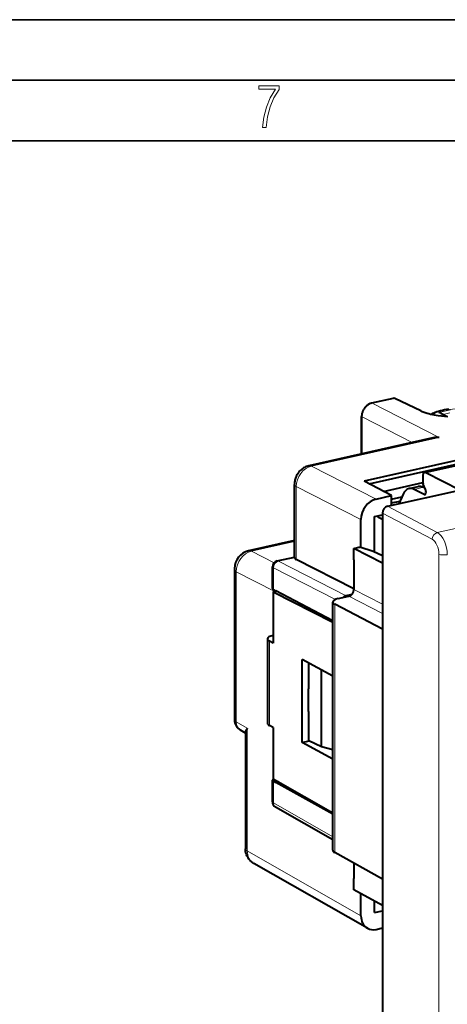
# Model space of a CAD drawing. Extents: x 0 to 420, y 0 to 297.
# Drawn here: x 316 to 351, y 216 to 297 of the extents above; entities that cross this region are included whole.
import ezdxf

# ---------------------------------------------------------------- set-up
doc = ezdxf.new("R2010")
doc.units = 0

msp = doc.modelspace()

# ---------------------------------------------------------------- linework, layer by layer
at = {"color": 7, "lineweight": 35}
for p, q in [((0, 297), (420, 297)), ((0, 297), (420, 297)), ((20.000401, 292), (415, 292)), ((25.000401, 287), (410, 287))]:
    msp.add_line(p, q, dxfattribs=at)
at = {"color": 7, "lineweight": 40}
for p, q in [((349.242462, 259.620178), (377.902283, 266.069855)), ((346.651367, 265.742859), (344.865509, 265.340973)), ((348.92627, 264.71698), (346.780548, 265.728638)), ((344.041199, 261.155914), (344.041199, 264.243835)), ((368.799988, 264.421967), (344.253418, 258.897949)), ((350.570038, 264.524048), (351.044769, 264.259491)), ((344.657806, 258.683624), (368.789795, 264.114319)), ((349.913513, 262.477417), (339.694855, 260.177795)), ((352.130493, 258.171234), (349.34845, 259.603149)), ((338.496796, 252.613876), (338.496796, 258.638397)), ((346.491516, 257.71167), (344.253418, 258.897949)), ((345.841003, 258.056488), (349.080353, 258.785461)), ((349.07962, 259.275726), (349.07962, 258.807617)), ((349.303131, 258.224091), (349.111389, 258.657898)), ((345.238251, 257.429626), (346.491516, 257.71167)), ((346.167419, 256.829285), (352.130493, 258.171234)), ((346.491516, 256.902252), (346.491516, 257.71167)), ((347.462555, 257.822266), (347.114899, 257.042511)), ((347.949188, 258.291473), (348.711914, 258.463135)), ((349.189514, 257.80304), (348.373016, 258.223297)), ((349.248749, 258.347168), (349.147125, 258.397522)), ((346.491547, 257.41214), (347.367584, 257.609283)), ((346.491547, 257.104553), (347.215149, 257.267395)), ((345.113159, 255.991928), (345.749756, 256.135193)), ((345.363403, 256.001129), (345.363403, 256.048248)), ((345.749756, 256.265472), (345.749756, 215.012924)), ((343.985382, 253.436584), (343.985382, 255.738358)), ((345.113159, 253.044632), (345.113159, 255.991928)), ((345.749756, 255.739197), (345.443329, 255.906174)), ((338.496796, 253.997345), (334.710632, 253.145294)), ((343.400604, 253.351273), (343.818298, 253.445282)), ((345.749756, 252.142181), (343.400604, 253.351273)), ((343.400604, 252.411591), (343.400604, 253.351273)), ((343.818298, 253.445282), (343.901855, 253.464081)), ((344.987885, 253.106674), (343.901855, 253.464081)), ((345.749756, 252.729294), (344.987885, 253.106674)), ((337.072723, 252.318054), (338.496796, 252.638519)), ((338.497955, 252.59964), (338.496796, 252.613876)), ((343.400604, 250.022018), (338.651947, 252.441208)), ((343.400604, 252.411591), (343.400604, 249.968369)), ((333.547272, 251.691025), (333.547272, 239.215836)), ((336.682495, 250.049744), (336.682495, 251.830231)), ((336.737976, 249.776581), (336.97818, 249.830627)), ((336.737976, 249.776581), (336.737976, 245.544968)), ((336.737976, 249.776581), (341.6633, 247.267395)), ((336.760071, 249.953903), (336.952026, 249.84436)), ((341.6633, 247.371979), (336.952026, 249.84436)), ((343.233521, 249.554901), (342.774017, 249.451492)), ((341.6633, 228.434174), (341.6633, 248.926865)), ((345.749756, 246.685226), (341.818451, 248.748276)), ((342.113647, 249.208923), (342.982941, 249.404541)), ((336.279205, 245.882889), (336.279205, 238.921783)), ((336.737976, 245.544968), (336.434357, 245.7043)), ((336.729553, 246.164948), (336.738007, 246.166855)), ((339.139435, 237.33606), (339.139435, 244.180664)), ((341.6633, 242.818863), (339.139435, 244.180664)), ((339.683838, 241.754242), (339.683838, 243.886932)), ((340.728027, 236.988861), (340.728027, 243.323517)), ((339.683838, 241.771469), (339.654877, 241.768188)), ((339.654877, 241.768188), (339.683838, 241.754242)), ((339.654877, 239.888809), (339.654877, 241.768188)), ((339.654877, 239.888809), (339.683838, 239.874847)), ((339.683838, 237.477646), (339.683838, 239.874847)), ((334.456909, 238.116028), (334.051483, 238.347412)), ((334.456909, 238.202667), (334.456909, 228.569443)), ((336.737976, 238.565811), (336.434357, 238.734467)), ((336.737976, 238.565811), (336.737976, 234.334198)), ((339.139435, 237.33606), (339.706848, 237.466873)), ((341.6633, 235.971573), (339.139435, 237.33606)), ((340.728027, 236.988861), (339.683838, 237.477646)), ((341.6633, 236.733231), (340.728027, 236.988861)), ((336.682495, 232.439636), (336.682495, 234.220123)), ((336.737976, 234.334198), (341.6633, 231.523041)), ((336.760071, 234.133011), (336.952026, 234.035233)), ((337.174194, 234.085236), (336.952026, 234.035233)), ((341.6633, 231.418457), (336.952026, 234.035233)), ((341.6633, 229.306503), (336.934601, 232.005432)), ((345.749756, 226.063309), (341.818451, 228.246857)), ((344.514496, 222.005264), (335.137512, 227.357239)), ((343.400604, 227.368088), (343.400604, 226.100189)), ((343.400604, 225.160492), (343.400604, 226.100189)), ((345.749756, 223.880371), (343.400604, 225.160492)), ((343.985382, 223.036621), (343.985382, 224.841843)), ((345.113159, 223.290634), (345.113159, 224.22728)), ((345.113159, 223.290634), (345.749756, 223.433899)), ((345.238251, 221.909241), (345.749756, 222.024353))]:
    msp.add_line(p, q, dxfattribs=at)
at = {"color": 7, "lineweight": 18}
for p, q in [((349.34845, 259.603149), (378.011108, 266.053467)), ((346.693359, 265.736633), (344.907501, 265.334747)), ((350.438141, 262.517181), (344.907501, 265.334747)), ((348.838867, 264.725067), (346.693359, 265.736633)), ((348.217072, 262.095642), (344.072235, 264.207245)), ((344.072235, 261.162903), (344.072235, 264.207245)), ((351.377747, 264.78772), (350.414978, 264.569458)), ((350.414978, 264.569458), (350.960297, 264.265533)), ((351.327393, 264.540161), (350.768494, 264.413452)), ((350.282257, 254.669922), (390.857788, 263.801147)), ((350.438141, 262.517181), (339.904846, 260.146729)), ((345.238251, 257.429626), (339.904846, 260.146729)), ((343.985382, 255.738358), (338.651947, 258.455444)), ((338.651947, 252.441208), (338.651947, 258.455444)), ((348.373016, 258.223297), (349.147125, 258.397522)), ((349.189514, 257.80304), (349.306274, 257.829315)), ((345.443329, 255.906174), (345.443329, 256.066223)), ((349.864594, 254.106094), (345.749756, 256.265472)), ((350.282257, 254.669922), (346.167419, 256.829285)), ((338.496796, 253.919037), (334.955292, 253.12204)), ((336.81839, 252.172913), (334.955292, 253.12204)), ((350.416687, 213.632782), (350.416687, 252.884842)), ((337.177704, 252.302521), (338.497955, 252.59964)), ((342.774017, 249.451492), (337.177704, 252.302521)), ((333.702423, 251.430771), (333.702423, 239.032883)), ((336.884644, 249.809586), (333.702423, 251.430771)), ((336.760071, 249.953903), (336.760071, 251.738754)), ((341.87384, 249.13356), (336.760071, 251.738754)), ((345.749756, 248.759277), (343.400604, 249.968369)), ((341.818451, 228.246857), (341.818451, 248.748276)), ((345.749756, 247.980469), (342.982941, 249.404541)), ((336.434357, 245.7043), (336.434357, 238.734467)), ((334.612061, 238.513702), (333.702423, 239.032883)), ((334.612061, 238.513702), (334.612061, 228.38649)), ((336.760071, 232.34816), (336.760071, 234.133011)), ((341.6633, 229.549622), (336.760071, 232.34816)), ((343.985382, 223.036621), (334.612061, 228.38649))]:
    msp.add_line(p, q, dxfattribs=at)
msp.add_lwpolyline([(335.857758, 288.096741), (336.158447, 288.096741), (336.271179, 288.98465), (336.487305, 289.811493), (336.806763, 290.563171), (337.229584, 291.239685), (337.229584, 291.545074), (335.552399, 291.545074), (335.552399, 291.263184), (336.942993, 291.263184), (336.506073, 290.549103), (336.181915, 289.778625), (335.961121, 288.956482)], close=True, dxfattribs=at)
at = {"color": 7, "lineweight": 40}
for points in [[(344.865509, 265.340973), (344.806183, 265.325348), (344.747803, 265.305481), (344.690552, 265.281555), (344.634705, 265.253723), (344.584595, 265.224792), (344.53598, 265.192841), (344.488953, 265.15802), (344.443665, 265.120514), (344.398438, 265.078735), (344.355377, 265.034332), (344.314575, 264.987488), (344.276215, 264.938416), (344.240356, 264.887299), (344.207123, 264.83429), (344.176666, 264.779602), (344.149017, 264.723389), (344.124359, 264.665894), (344.102722, 264.6073), (344.084198, 264.547791), (344.068909, 264.48761), (344.056885, 264.42688), (344.048218, 264.365875), (344.042969, 264.304779), (344.041199, 264.243835)], [(348.927002, 264.716614), (349.042908, 264.664551), (349.121826, 264.632507), (349.204926, 264.601318), (349.292084, 264.571014), (349.448853, 264.521881), (349.585602, 264.483826), (349.728973, 264.448059), (349.87851, 264.414734), (350.033752, 264.383972), (350.194275, 264.355896), (350.359558, 264.330566), (350.615356, 264.297974), (350.879181, 264.272034), (351.149261, 264.252991)], [(349.772156, 264.438049), (349.83374, 264.472473), (349.898773, 264.50592), (349.99408, 264.550507), (350.11853, 264.601868), (350.242462, 264.646698), (350.394745, 264.694733), (350.552032, 264.737366), (350.715515, 264.77533), (350.884827, 264.808685), (351.059265, 264.837433), (351.23819, 264.861511)], [(339.694855, 260.177795), (339.597595, 260.152222), (339.503754, 260.120331), (339.413635, 260.082703), (339.327454, 260.039795), (339.252258, 259.996368), (339.180481, 259.949249), (339.112152, 259.898712), (339.047302, 259.845032), (338.983734, 259.786255), (338.92392, 259.724609), (338.867859, 259.660248), (338.815521, 259.593323), (338.767059, 259.5242), (338.722321, 259.45285), (338.681396, 259.379364), (338.644287, 259.303894), (338.611053, 259.226471), (338.581818, 259.147247), (338.556641, 259.066345), (338.535645, 258.983795), (338.518951, 258.899445), (338.506775, 258.81366), (338.499329, 258.726624), (338.496796, 258.638397)], [(334.612061, 238.513702), (334.55896, 238.445755), (334.534302, 238.409775), (334.512695, 238.374435), (334.496887, 238.345032), (334.48349, 238.316132), (334.469055, 238.276672), (334.460022, 238.238724), (334.456909, 238.202667)], [(335.137512, 227.357239), (335.07724, 227.393829), (335.019165, 227.433517), (334.96344, 227.476135), (334.910309, 227.521469), (334.87146, 227.557861), (334.834259, 227.595642), (334.798767, 227.634674), (334.765015, 227.674866), (334.733032, 227.716125), (334.6745, 227.801392), (334.623596, 227.889038), (334.580109, 227.978287), (334.543579, 228.069077), (334.513824, 228.160858), (334.490753, 228.252258), (334.473999, 228.342896), (334.462982, 228.433716), (334.457581, 228.524414), (334.456909, 228.569443)]]:
    msp.add_lwpolyline(points, dxfattribs=at)
at = {"color": 7, "lineweight": 18}
msp.add_lwpolyline([(348.838867, 264.725067), (348.937195, 264.680298), (349.041931, 264.637177), (349.152893, 264.595734), (349.240021, 264.565826), (349.330383, 264.536987), (349.520355, 264.482605), (349.721893, 264.432831), (349.936829, 264.38739), (350.16156, 264.347168), (350.394867, 264.312378), (350.635651, 264.283203), (350.882629, 264.259827), (351.134735, 264.242279)], dxfattribs=at)
at = {"color": 7, "lineweight": 40}
for centre, radius, start, end in [((346.695282, 265.547729), 0.2, 64.762139, 102.683575), ((350.388336, 264.189484), 0.380828, 61.492555, 85.987116), ((350.315155, 260.645233), 1.875842, 86.241097, 102.364878), ((349.271606, 259.467865), 0.155316, 60.407641, 100.829076), ((348.835541, 257.82431), 0.651463, 61.471511, 100.952627), ((349.461578, 258.810516), 0.382026, 180.432387, 203.546635), ((348.06604, 257.681641), 0.62172, 60.45979, 100.846411), ((349.235565, 257.884308), 0.093278, 240.462906, 280.841045), ((335.038971, 251.69017), 1.491756, 102.716128, 179.967234), ((337.182495, 251.830246), 0.5, 102.683575, 180.001648), ((342.896393, 248.966644), 0.500535, 104.167454, 138.090401), ((334.547272, 239.215866), 1, 180.001648, 240.279338), ((337.182495, 232.439651), 0.5, 180.001648, 240.279338)]:
    msp.add_arc(centre, radius, start, end, dxfattribs=at)
at = {"color": 7, "lineweight": 18}
for centre, radius, start, end in [((348.871307, 264.59613), 0.132846, 65.541676, 104.121337), ((334.800873, 252.78743), 0.368768, 65.226367, 104.155351), ((333.832031, 251.684708), 0.28474, 178.729522, 242.957482)]:
    msp.add_arc(centre, radius, start, end, dxfattribs=at)
for centre, major_axis, ratio, start_param, end_param in [((344.909607, 264.394012), (-0.459656, -0.888107), 0.788132, 3.725205902, 5.295697777), ((344.909424, 265.145844), (-0.043915, 0.195114), 0.516517, 5.889746779, 6.283215006), ((346.695282, 265.547729), (-0.043915, 0.195114), 0.516517, 5.889746779, 6.283215006), ((346.695282, 265.547729), (0.085297, 0.180908), 0.781721, 0.00011864, 0.554341292), ((344.241211, 264.243835), (-0.200012, 0), 0.34202, 0.000083831, 0.56451123), ((352.094055, 264.060577), (2.400024, 0), 0.34202, 0.892768748, 2.706428328), ((339.914551, 258.7323), (-0.684601, -1.334671), 0.79491, 3.722329133, 5.292821077), ((339.914429, 259.202209), (-0.219543, 0.975601), 0.516517, 5.889746784, 6.283215176), ((339.496796, 258.638428), (-1, 0), 0.34202, 0.000083831, 0.56451123), ((350.279877, 254.20134), (0.23233, 0.442734), 0.777453, 0.587971641, 2.158691815), ((350.275024, 253.26416), (0.333313, -1.462494), 0.521081, 1.158481194, 2.720550827), ((349.859741, 253.168915), (0.223572, -0.974701), 0.523362, 1.157753281, 2.719822006), ((334.969696, 251.705231), (-0.680908, -1.336548), 0.799747, 3.720136691, 5.290628431), ((350.83197, 252.980072), (0.5, 0), 0.34202, 3.732283823, 5.294353503), ((337.182495, 251.830246), (0.226959, 0.445511), 0.799747, 0.578544037, 2.149035778), ((337.182495, 251.830246), (-0.109772, 0.487793), 0.516517, 5.889746779, 6.283215006), ((337.182495, 251.830246), (-0.5, 0), 0.34202, 0.000083831, 0.56451123), ((334.547272, 239.215866), (-1, 0), 0.34202, 0.000083831, 0.56451123), ((334.547272, 239.215866), (0.495697, 0.8685), 0.78781, 2.186715811, 3.141484535), ((337.182495, 232.439651), (0.5, 0), 0.34202, 3.141676485, 3.706103884), ((337.182495, 232.439651), (0.247864, 0.43425), 0.78781, 2.186715811, 3.141484535), ((335.456909, 228.569473), (-1, 0), 0.34202, 0.000086704, 0.564511202), ((335.874664, 228.66362), (-0.72641, -1.312424), 0.786903, 5.317984271, 6.272750523)]:
    msp.add_ellipse(centre, major_axis=major_axis, ratio=ratio, start_param=start_param, end_param=end_param, dxfattribs=at)
at = {"color": 7, "lineweight": 40}
for centre, major_axis, ratio, start_param, end_param in [((349.3508, 259.13205), (0.107819, -0.488235), 0.509659, 3.143708904, 4.303552282), ((348.381836, 256.340637), (0.430481, -1.95134), 0.509859, 3.143738994, 3.745414326), ((349.18808, 258.085693), (-0.064697, 0.292938), 0.50966, 3.143647424, 5.088950343), ((345.238647, 256.019958), (-0.691498, -1.331116), 0.785225, 3.72637458, 5.29686632), ((346.16745, 256.359436), (0.230591, 0.443665), 0.78506, 0.584855757, 2.155575932), ((345.864105, 255.998962), (0.500702, -0.002487), 0.348647, 3.143399662, 3.716146448), ((339.495667, 252.624344), (0.998871, 0.009964), 0.328449, 3.186598328, 3.703156073), ((337.183258, 250.045334), (0.500763, -0.005081), 0.355449, 3.145290697, 3.709262615), ((342.98291, 249.874405), (-0.230591, -0.443665), 0.78506, 0.584855757, 2.155575932), ((342.663422, 248.931381), (1.000122, 0.005051), 0.33515, 2.151124734, 3.139976692), ((342.664825, 248.931564), (1.001526, 0.005249), 0.334935, 3.139930398, 3.703903463), ((337.279694, 245.887344), (1.000488, 0.00499), 0.335112, 2.151350171, 3.139987363), ((337.27832, 245.887314), (0.999084, 0.004959), 0.33529, 3.14000236, 3.704700281), ((337.27832, 238.917191), (0.999084, -0.005249), 0.348996, 3.143500118, 3.708198039), ((337.183258, 234.224731), (0.500763, 0.005142), 0.328064, 3.138318899, 3.702290817), ((337.182098, 234.224686), (0.499573, 0.005096), 0.328408, 2.530599276, 3.138331342), ((342.664825, 228.429855), (1.001526, -0.004959), 0.348627, 3.143414372, 3.707387438), ((345.238861, 223.31926), (-0.692688, -1.331253), 0.784744, 5.297893017, 6.252570055), ((345.238892, 223.320145), (-0.692261, -1.332397), 0.78454, 6.25211551, 6.867607054)]:
    msp.add_ellipse(centre, major_axis=major_axis, ratio=ratio, start_param=start_param, end_param=end_param, dxfattribs=at)

doc.saveas('drawing.dxf')
